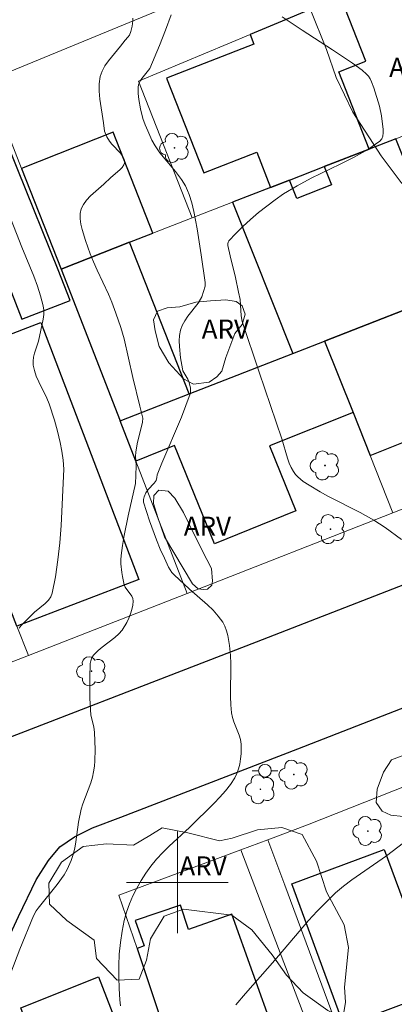
# Model space of a CAD drawing. Units: metres. Extents: x 276369 to 276884, y 1668233 to 1668798.
# Drawn here: x 276588 to 276617, y 1668390 to 1668468 of the extents above; entities that cross this region are included whole.
import ezdxf

# ---------------------------------------------------------------- set-up
doc = ezdxf.new("R2010")
doc.units = ezdxf.units.M
doc.header["$MEASUREMENT"] = 0
for name, color, linetype, lineweight, true_color in [('Arvores_Isoladas', 7, 'Continuous', 18, 0x00ff33), ('Curvas_Intermediarias', 7, 'Continuous', 9, 0x783c14), ('Curvas_Mestras', 7, 'Continuous', 20, 0x783c14), ('Topon_Vegetacao', 7, 'Continuous', 9, 0x00ff33), ('Vegetacao', 7, 'Orla8', 9, 0x00ff33)]:
    doc.layers.add(name, color=color, linetype=linetype, lineweight=lineweight, true_color=true_color)
for name, color, linetype, lineweight in [('Edificacoes', 7, 'Continuous', 30), ('Malha_Coordenadas', 7, 'Continuous', 15), ('Muro_Grade', 8, 'Continuous', 20), ('Pavimentacao_Nao_Asfaltica_Mfio', 10, 'Continuous', 30), ('Poste', 7, 'Continuous', 9)]:
    doc.layers.add(name, color=color, linetype=linetype, lineweight=lineweight)
doc.styles.add('Arial', font='arial.ttf', dxfattribs={"height": 1.5})
doc.styles.get("Standard").update_dxf_attribs({"font": 'arial.ttf'})
doc.linetypes.add('Orla8', pattern='A,6,-0.5,["V",Standard,S=1,R=0,X=-0.5,Y=-1],-0.5,6,-0.5,["V",Standard,S=1,R=0,X=-0.5,Y=-1],-0.5', length=14)

# ---------------------------------------------------------------- blocks, each defined once
blk = doc.blocks.new('Poste')
at = {"layer": 'Poste'}
for points in [[(-0.5, 0), (-1, 0)], [(0.5, 0), (1, 0)]]:
    blk.add_lwpolyline(points, dxfattribs=at)
blk.add_lwpolyline([(0, 0.5, 1), (0, -0.5, 1)], format="xyb", close=True, dxfattribs=at)
blk = doc.blocks.new('Arvore')
at = {"layer": 'Arvores_Isoladas'}
blk.add_lwpolyline([(-0.718, 0.493, 0.872324), (-0.722, -0.551, 0.862983), (0.284, -0.827, 0.900105), (0.89, 0.029, 0.863155), (0.262, 0.861, 0.882486)], format="xyb", close=True, dxfattribs=at)
blk.add_circle((0, 0), 0.0286, dxfattribs=at)

msp = doc.modelspace()

# ---------------------------------------------------------------- linework, layer by layer
at = {"layer": 'Curvas_Intermediarias', "flags": 128}
for points, elevation in [([(276595.525, 1668390.308), (276595.465, 1668390.768), (276595.405, 1668391.658), (276595.385, 1668392.558), (276595.385, 1668393.459), (276595.425, 1668394.369), (276595.505, 1668395.27), (276595.635, 1668396.16), (276595.805, 1668397.02), (276595.985, 1668397.67), (276596.215, 1668398.311), (276596.486, 1668398.941), (276596.806, 1668399.551), (276597.146, 1668400.151), (276597.516, 1668400.732), (276597.906, 1668401.282), (276598.346, 1668401.842), (276598.836, 1668402.362), (276599.357, 1668402.863), (276600.957, 1668404.333), (276602.878, 1668406.244), (276603.338, 1668406.714), (276603.768, 1668407.204), (276604.169, 1668407.714), (276604.509, 1668408.235), (276604.679, 1668408.575), (276604.809, 1668408.935), (276604.899, 1668409.315), (276604.959, 1668409.715), (276604.999, 1668410.105), (276605.009, 1668410.506), (276604.999, 1668410.886), (276604.949, 1668411.236), (276604.849, 1668411.586), (276604.439, 1668412.626), (276604.319, 1668412.977), (276604.249, 1668413.337), (276604.199, 1668413.977), (276604.179, 1668414.617), (276604.209, 1668417.218), (276604.169, 1668417.858), (276604.089, 1668418.639), (276603.969, 1668419.419), (276603.868, 1668419.799), (276603.738, 1668420.149), (276603.558, 1668420.47), (276603.208, 1668420.95), (276602.798, 1668421.4), (276602.358, 1668421.82), (276600.937, 1668423.051), (276599.737, 1668424.181), (276599.567, 1668424.371), (276599.417, 1668424.571), (276599.297, 1668424.791), (276598.967, 1668425.491), (276598.646, 1668426.212), (276598.356, 1668426.942), (276597.806, 1668428.433), (276597.336, 1668429.913), (276597.316, 1668430.013), (276597.316, 1668430.123), (276597.366, 1668430.333), (276597.516, 1668430.634), (276597.706, 1668430.904), (276598.166, 1668431.394), (276598.316, 1668431.604), (276598.386, 1668431.844), (276598.396, 1668432.064), (276598.766, 1668432.974), (276600.317, 1668436.596), (276600.667, 1668437.506), (276600.997, 1668438.427), (276601.027, 1668438.567), (276601.017, 1668438.857), (276600.907, 1668439.307), (276600.817, 1668439.587), (276600.427, 1668440.237), (276600.397, 1668440.377), (276600.247, 1668441.248), (276600.147, 1668442.138), (276600.137, 1668442.588), (276600.157, 1668443.008), (276600.237, 1668443.419), (276600.377, 1668443.799), (276600.577, 1668444.169), (276600.817, 1668444.519), (276601.618, 1668445.549), (276601.918, 1668446.04), (276602.058, 1668446.46), (276602.168, 1668446.89), (276602.178, 1668447.01), (276602.168, 1668447.19), (276601.868, 1668449.361), (276601.548, 1668451.402), (276601.287, 1668452.762), (276601.117, 1668453.433), (276600.917, 1668454.093), (276600.797, 1668454.413), (276600.627, 1668454.773), (276600.307, 1668455.283), (276599.847, 1668455.914), (276598.616, 1668457.384), (276598.256, 1668457.914), (276597.986, 1668458.384), (276597.656, 1668459.105), (276597.456, 1668459.585), (276597.286, 1668460.085), (276597.086, 1668460.835), (276596.956, 1668461.566), (276596.896, 1668462.046), (276596.896, 1668462.286), (276596.906, 1668462.516), (276596.946, 1668462.736), (276597.006, 1668462.906), (276597.086, 1668463.056), (276597.196, 1668463.216), (276597.836, 1668464.017), (276598.576, 1668465.817), (276599.047, 1668467.028), (276599.497, 1668468.238)], 21), ([(276596.486, 1668467.968), (276596.476, 1668467.758), (276596.426, 1668467.328), (276596.326, 1668466.908), (276596.225, 1668466.618), (276596.105, 1668466.458), (276595.885, 1668466.238), (276595.525, 1668465.767), (276594.565, 1668464.617), (276594.295, 1668464.217), (276594.065, 1668463.807), (276593.925, 1668463.376), (276593.845, 1668462.806), (276593.845, 1668462.216), (276593.895, 1668461.606), (276594.185, 1668459.745), (276594.265, 1668459.075), (276594.305, 1668458.945), (276594.435, 1668458.645), (276594.655, 1668458.284), (276594.845, 1668458.054), (276595.505, 1668457.344), (276595.685, 1668457.114), (276595.805, 1668456.884), (276595.845, 1668456.654), (276595.785, 1668456.444), (276595.655, 1668456.234), (276595.465, 1668456.034), (276594.755, 1668455.423), (276594.215, 1668454.913), (276593.154, 1668453.983), (276592.844, 1668453.663), (276592.594, 1668453.322), (276592.424, 1668452.962), (276592.354, 1668452.592), (276592.354, 1668452.182), (276592.404, 1668451.772), (276592.504, 1668451.342), (276592.764, 1668450.481), (276593.134, 1668449.431), (276593.394, 1668448.791), (276593.674, 1668448.16), (276594.565, 1668446.27), (276594.835, 1668445.629), (276595.155, 1668444.779), (276595.545, 1668443.639), (276595.795, 1668442.738), (276596.476, 1668439.707), (276597.046, 1668437.466), (276597.266, 1668436.516), (276597.236, 1668436.196), (276596.836, 1668434.505), (276596.716, 1668433.835), (276596.706, 1668433.535), (276596.756, 1668432.784), (276596.736, 1668431.994), (276596.686, 1668431.374), (276596.115, 1668428.833), (276595.795, 1668427.272), (276595.665, 1668426.492), (276595.565, 1668425.712), (276595.545, 1668425.381), (276595.545, 1668425.051), (276595.615, 1668424.381), (276595.665, 1668424.051), (276595.815, 1668423.401), (276595.895, 1668423.211), (276596.406, 1668422.5), (276596.486, 1668422.32), (276596.506, 1668422.13), (276596.476, 1668421.81), (276596.406, 1668421.47), (276596.295, 1668421.12), (276596.165, 1668420.78), (276596.005, 1668420.449), (276595.635, 1668419.849), (276595.375, 1668419.539), (276595.075, 1668419.259), (276594.085, 1668418.499), (276593.764, 1668418.239), (276593.474, 1668417.959), (276593.394, 1668417.868), (276593.264, 1668417.658), (276593.174, 1668417.438), (276593.134, 1668417.208), (276593.094, 1668416.128), (276593.114, 1668414.487), (276593.194, 1668413.167), (276593.424, 1668412.246), (276593.484, 1668411.786), (276593.524, 1668410.456), (276593.504, 1668409.565), (276593.464, 1668409.135), (276593.394, 1668408.695), (276593.304, 1668408.275), (276593.174, 1668407.845), (276592.544, 1668406.174), (276592.424, 1668405.754), (276592.224, 1668404.743), (276592.004, 1668403.203), (276591.914, 1668402.702), (276591.804, 1668402.202), (276591.644, 1668401.722), (276591.334, 1668401.022), (276591.073, 1668400.592), (276590.533, 1668399.841), (276589.033, 1668397.991), (276588.883, 1668397.781), (276588.662, 1668397.37), (276587.602, 1668394.759), (276586.892, 1668392.899)], 22), ([(276587.532, 1668419.999), (276587.692, 1668420.209), (276588.502, 1668421.02), (276588.763, 1668421.26), (276589.603, 1668421.94), (276589.843, 1668422.19), (276590.033, 1668422.46), (276590.153, 1668422.76), (276590.403, 1668424.041), (276590.593, 1668425.361), (276590.733, 1668426.712), (276590.843, 1668428.073), (276591.053, 1668432.494), (276591.013, 1668433.205), (276590.913, 1668433.905), (276590.773, 1668434.595), (276590.563, 1668435.475), (276590.313, 1668436.346), (276589.893, 1668437.636), (276589.713, 1668438.076), (276589.083, 1668439.377), (276588.893, 1668439.807), (276588.743, 1668440.247), (276588.652, 1668440.687), (276588.642, 1668440.988), (276588.682, 1668441.298), (276588.763, 1668441.618), (276589.073, 1668442.558), (276589.433, 1668444.299), (276589.473, 1668444.659), (276589.473, 1668445.009), (276589.433, 1668445.349), (276589.233, 1668446.13), (276588.983, 1668446.9), (276588.702, 1668447.67), (276587.752, 1668449.961), (276586.692, 1668452.722)], 23)]:
    msp.add_lwpolyline(points, dxfattribs=dict(at, elevation=elevation))
at = {"layer": 'Curvas_Mestras', "elevation": 20, "flags": 128}
for points in [[(276617.614, 1668426.982), (276616.343, 1668427.912), (276615.453, 1668428.483), (276614.373, 1668429.083), (276611.842, 1668430.383), (276611.221, 1668430.724), (276610.371, 1668431.234), (276609.901, 1668431.534), (276609.671, 1668431.704), (276609.471, 1668431.884), (276609.281, 1668432.084), (276609.121, 1668432.304), (276608.94, 1668432.634), (276608.79, 1668432.984), (276608.66, 1668433.365), (276608.22, 1668434.895), (276606.429, 1668440.117), (276605.089, 1668444.109), (276605.019, 1668444.559), (276604.919, 1668445.83), (276604.809, 1668446.43), (276604.559, 1668447.58), (276604.139, 1668449.281), (276603.959, 1668450.091), (276603.959, 1668450.221), (276603.979, 1668450.341), (276604.039, 1668450.451), (276604.579, 1668451.022), (276605.149, 1668451.582), (276605.749, 1668452.132), (276606.379, 1668452.672), (276607.02, 1668453.192), (276607.68, 1668453.683), (276608.35, 1668454.143), (276609.411, 1668454.783), (276610.521, 1668455.373), (276612.802, 1668456.474), (276613.912, 1668457.034), (276614.963, 1668457.634), (276615.933, 1668458.294), (276616.073, 1668458.465), (276616.153, 1668458.685), (276616.183, 1668458.935), (276616.173, 1668459.215), (276616.043, 1668460.285), (276615.893, 1668461.036), (276615.453, 1668462.496), (276615.273, 1668462.966), (276615.163, 1668463.186), (276615.023, 1668463.396), (276614.883, 1668463.567), (276614.543, 1668463.887), (276613.762, 1668464.437), (276612.192, 1668465.477), (276609.811, 1668467.018), (276608.24, 1668468.068)], [(276604.589, 1668390.368), (276605.349, 1668391.258), (276607.66, 1668393.899), (276610.311, 1668397), (276611.001, 1668397.751), (276611.712, 1668398.481), (276612.442, 1668399.181), (276613.062, 1668399.721), (276613.722, 1668400.212), (276616.453, 1668402.092), (276617.784, 1668403.123)]]:
    msp.add_lwpolyline(points, dxfattribs=at)
at = {"layer": 'Edificacoes', "flags": 128}
for points in [[(276612.82, 1668469.656), (276605.709, 1668466.683), (276606.004, 1668465.931), (276599.141, 1668463.239), (276602.061, 1668455.797), (276606.234, 1668457.434), (276607.325, 1668454.654), (276608.815, 1668455.231), (276611.541, 1668456.288), (276615.092, 1668457.664), (276612.703, 1668463.753), (276614.811, 1668464.58)], [(276591.567, 1668445.774), (276590.603, 1668448.172), (276587.439, 1668456.041), (276584.325, 1668463.79), (276581.476, 1668462.694), (276582.935, 1668458.933), (276577.698, 1668456.901), (276576.233, 1668460.676), (276573.431, 1668459.598), (276572.096, 1668459.085), (276573.93, 1668454.421), (276575.382, 1668450.718), (276576.305, 1668448.364), (276584.882, 1668451.663), (276587.743, 1668444.29)], [(276587.74, 1668456.14), (276590.843, 1668448.24), (276596.225, 1668450.352), (276598.069, 1668451.066), (276594.939, 1668459)], [(276621.767, 1668446.551), (276620.212, 1668450.455), (276622.002, 1668451.168), (276620.532, 1668454.858), (276618.875, 1668454.197), (276617.173, 1668458.471), (276615.092, 1668457.664), (276611.541, 1668456.288), (276612.107, 1668454.868), (276609.391, 1668453.786), (276608.815, 1668455.231), (276607.325, 1668454.654), (276604.331, 1668453.493), (276609.069, 1668441.6), (276611.575, 1668442.577)], [(276590.843, 1668448.24), (276595.48, 1668436.301), (276600.91, 1668438.418), (276596.225, 1668450.352)], [(276624.071, 1668447.45), (276621.767, 1668446.551), (276611.575, 1668442.577), (276613.812, 1668436.966), (276615.16, 1668433.572), (276618.96, 1668435.085), (276617.944, 1668437.636), (276618.893, 1668438.014), (276621.004, 1668432.712), (276630.328, 1668436.424), (276628.536, 1668440.924), (276626.925, 1668440.282)], [(276585.835, 1668424.062), (276582.518, 1668432.52), (276577.513, 1668445.284), (276580.926, 1668446.583), (276582.83, 1668441.582), (276589.259, 1668444.029), (276596.952, 1668423.817), (276587.362, 1668420.167)], [(276595.48, 1668436.301), (276600.91, 1668438.418), (276609.069, 1668441.6), (276611.575, 1668442.577), (276613.812, 1668436.966), (276607.239, 1668434.323), (276609.312, 1668429.229), (276602.92, 1668426.627), (276599.774, 1668434.356), (276596.711, 1668433.131)], [(276613.112, 1668388.707), (276609.001, 1668399.891), (276616.253, 1668402.602), (276620.405, 1668391.428)], [(276599.987, 1668385.376), (276607.57, 1668388.267), (276604.269, 1668397.5), (276600.867, 1668396.31), (276600.237, 1668398.221), (276596.676, 1668397.01), (276597.376, 1668395.009), (276596.816, 1668394.809), (276598.907, 1668388.595)], [(276587.683, 1668390.145), (276593.795, 1668392.578), (276595.815, 1668387.368), (276589.566, 1668384.888)]]:
    msp.add_lwpolyline(points, close=True, dxfattribs=at)
at = {"layer": 'Malha_Coordenadas', "flags": 128}
for points in [[(276600, 1668404), (276600, 1668396)], [(276604, 1668400), (276596, 1668400)]]:
    msp.add_lwpolyline(points, dxfattribs=at)
at = {"layer": 'Muro_Grade', "flags": 128}
for points in [[(276585.027, 1668463.045), (276602.897, 1668470.406), (276611.881, 1668474.107), (276616.919, 1668476.183)], [(276601.158, 1668452.263), (276596.924, 1668463.01), (276605.709, 1668466.683), (276612.82, 1668469.656), (276618.669, 1668472.102), (276619.674, 1668472.522)], [(276585.027, 1668463.045), (276587.74, 1668456.14), (276590.843, 1668448.24)], [(276601.158, 1668452.263), (276604.331, 1668453.493), (276607.325, 1668454.654), (276608.815, 1668455.231), (276611.541, 1668456.288), (276615.092, 1668457.664), (276617.173, 1668458.471), (276626.363, 1668462.033)], [(276588.27, 1668417.853), (276587.362, 1668420.167), (276585.835, 1668424.062), (276582.518, 1668432.52), (276577.513, 1668445.284), (276576.305, 1668448.364), (276575.382, 1668450.718), (276573.93, 1668454.421), (276572.096, 1668459.085)], [(276601.158, 1668452.263), (276598.069, 1668451.066), (276596.225, 1668450.352), (276590.843, 1668448.24)], [(276631.041, 1668450.167), (276624.071, 1668447.45), (276621.767, 1668446.551), (276611.575, 1668442.577)], [(276631.041, 1668450.167), (276635.561, 1668439.417), (276634.07, 1668435.766), (276616.948, 1668429.069)], [(276595.48, 1668436.301), (276590.843, 1668448.24)], [(276595.48, 1668436.301), (276600.91, 1668438.418), (276609.069, 1668441.6), (276611.575, 1668442.577)], [(276616.948, 1668429.069), (276615.16, 1668433.572), (276613.812, 1668436.966), (276611.575, 1668442.577)], [(276600.749, 1668422.734), (276596.711, 1668433.131), (276595.48, 1668436.301)], [(276616.948, 1668429.069), (276600.749, 1668422.734)], [(276600.749, 1668422.734), (276588.27, 1668417.853)], [(276588.27, 1668417.853), (276578.332, 1668414.019)], [(276618.134, 1668407.654), (276610.231, 1668404.533), (276607.11, 1668403.363)], [(276607.11, 1668403.363), (276604.989, 1668402.562)], [(276628.538, 1668379.023), (276624.026, 1668377.112), (276620.615, 1668375.672), (276617.814, 1668374.481), (276608.44, 1668399.781), (276607.11, 1668403.363)], [(276604.989, 1668402.562), (276595.385, 1668399.011), (276595.685, 1668398.171), (276596.816, 1668394.809), (276598.907, 1668388.595), (276599.987, 1668385.376), (276600.502, 1668383.849), (276602.102, 1668379.105), (276603.702, 1668374.36), (276604.019, 1668373.421), (276603.868, 1668373.351), (276605.319, 1668369.689), (276605.989, 1668369.936)], [(276604.989, 1668402.562), (276612.972, 1668381.614), (276613.002, 1668381.534), (276615.993, 1668373.681), (276613.522, 1668372.761), (276605.989, 1668369.936)]]:
    msp.add_lwpolyline(points, dxfattribs=at)
at = {"layer": 'Pavimentacao_Nao_Asfaltica_Mfio', "flags": 128}
for points in [[(276385.668, 1668331.91), (276428.235, 1668349.182), (276458.788, 1668361.441), (276499.537, 1668377.637), (276556.095, 1668399.653), (276581.784, 1668409.48), (276606.216, 1668418.916), (276638.878, 1668431.618), (276639.572, 1668432.031), (276640.136, 1668432.495), (276640.623, 1668433.046), (276640.982, 1668433.672), (276641.249, 1668434.462), (276641.349, 1668435.289), (276641.324, 1668436.16), (276641.206, 1668436.8), (276641.034, 1668437.327), (276608.717, 1668517.633)], [(276585.491, 1668380.864), (276584.869, 1668382.546), (276584.631, 1668384.068), (276584.551, 1668385.998), (276584.674, 1668387.786), (276584.86, 1668389.544), (276585.187, 1668391.412), (276585.656, 1668393.091), (276586.375, 1668394.881), (276587.502, 1668397.33), (276588.885, 1668400.194), (276589.842, 1668401.739), (276590.752, 1668402.804), (276591.893, 1668403.6), (276593.321, 1668404.284), (276595.531, 1668405.137), (276609.47, 1668410.52), (276640.49, 1668422.584)]]:
    msp.add_lwpolyline(points, dxfattribs=at)
at = {"layer": 'Vegetacao', "flags": 128}
for points in [[(276632.463, 1668449.858), (276631.39, 1668448.306), (276629.99, 1668447.036), (276628.506, 1668446.386), (276627.103, 1668446.304), (276625.269, 1668446.598), (276623.244, 1668447.594), (276621.866, 1668449.239), (276621.081, 1668451.26), (276619.406, 1668453.309), (276617.597, 1668455.034), (276616.029, 1668457.136), (276613.785, 1668460.586), (276612.488, 1668463.309), (276611.729, 1668465.494), (276610.431, 1668468.702), (276609.834, 1668471.507), (276609.858, 1668473.854), (276610.205, 1668476.337), (276610.877, 1668478.739), (276610.659, 1668480.546), (276610.601, 1668483.595), (276610.654, 1668484.026), (276611.652, 1668484.622), (276612.704, 1668484.595), (276613.622, 1668483.679), (276614.528, 1668482.971), (276615.293, 1668482.554), (276617.134, 1668481.724), (276618.774, 1668479.833), (276619.685, 1668477.432), (276620.335, 1668474.941), (276621.075, 1668472.32), (276622.476, 1668470.099), (276623.836, 1668467.878), (276624.517, 1668465.397), (276625.167, 1668462.716), (276625.957, 1668460.285), (276626.958, 1668458.204), (276628.858, 1668456.434), (276630.209, 1668454.263), (276631.659, 1668452.212), (276632.219, 1668451.402)], [(276603.106, 1668439.75), (276602.493, 1668439.347), (276601.265, 1668439.19), (276600.472, 1668439.602), (276599.32, 1668440.872), (276598.56, 1668442.144), (276598.235, 1668443.372), (276598.111, 1668444.232), (276598.422, 1668444.924), (276599.181, 1668445.181), (276600.175, 1668445.261), (276601.435, 1668445.631), (276602.597, 1668445.744), (276603.802, 1668445.823), (276604.618, 1668445.69), (276605.098, 1668445.345), (276605.333, 1668444.687), (276605.089, 1668443.871), (276604.508, 1668443.156), (276603.796, 1668441.268), (276603.496, 1668440.197)], [(276601.64, 1668423.078), (276601.181, 1668423.488), (276598.978, 1668427.187), (276598.454, 1668428.688), (276598.121, 1668429.811), (276598.152, 1668430.428), (276598.531, 1668430.839), (276599.274, 1668430.777), (276599.797, 1668430.224), (276600.463, 1668429.087), (276601.398, 1668427.206), (276602.302, 1668425.388), (276602.666, 1668424.677), (276602.762, 1668423.68), (276602.715, 1668423.38), (276602.352, 1668423.063), (276602.035, 1668423.031)], [(276617.744, 1668405.193), (276616.794, 1668405.284), (276616.113, 1668405.604), (276615.633, 1668406.284), (276615.703, 1668407.324), (276616.203, 1668408.665), (276616.834, 1668409.645), (276618.014, 1668410.085), (276620.615, 1668410.325), (276622.586, 1668410.756), (276624.006, 1668410.546), (276625.167, 1668409.225), (276625.007, 1668407.654), (276624.507, 1668406.814), (276623.986, 1668405.974), (276622.426, 1668405.734), (276621.215, 1668405.344)], [(276611.822, 1668389.937), (276609.901, 1668391.308), (276608.58, 1668392.709), (276607.46, 1668394.299), (276605.849, 1668396.28), (276604.279, 1668397.43), (276600.477, 1668397.901), (276598.957, 1668397.34), (276597.886, 1668395.58), (276597.566, 1668393.899), (276596.996, 1668392.398), (276595.265, 1668392.328), (276593.624, 1668394.029), (276593.444, 1668395.46), (276591.284, 1668397.02), (276589.933, 1668398.291), (276589.873, 1668399.941), (276590.883, 1668401.602), (276592.574, 1668402.823), (276594.425, 1668403.033), (276596.546, 1668402.933), (276597.836, 1668403.693), (276598.796, 1668404.303), (276600.807, 1668403.893), (276603.318, 1668403.263), (276604.309, 1668403.473), (276606.299, 1668404.143), (276608.2, 1668404.313), (276609.821, 1668403.763), (276610.931, 1668401.672), (276611.732, 1668399.251), (276613.102, 1668396.68), (276613.452, 1668394.879), (276613.142, 1668391.778), (276613.232, 1668390.578), (276613.092, 1668389.767), (276612.792, 1668389.457)]]:
    msp.add_lwpolyline(points, close=True, dxfattribs=at)

# ---------------------------------------------------------------- block references
at = {"layer": 'Arvores_Isoladas'}
for p in [(276599.77, 1668457.759), (276611.604, 1668432.788), (276612.045, 1668427.782), (276593.241, 1668416.609), (276609.161, 1668408.485), (276606.522, 1668407.329), (276614.973, 1668404.043)]:
    msp.add_blockref('Arvore', p, dxfattribs=at)
at = {"layer": 'Poste'}
msp.add_blockref('Poste', (276606.883, 1668408.782), dxfattribs=at)

# ---------------------------------------------------------------- texts
at = {"layer": 'Topon_Vegetacao', "style": 'Arial'}
for p in [(276616.657, 1668463.349), (276601.907, 1668442.763), (276600.494, 1668427.263), (276600.153, 1668400.551)]:
    msp.add_text('ARV', height=1.5, dxfattribs=at).set_placement(p)

doc.saveas('drawing.dxf')
